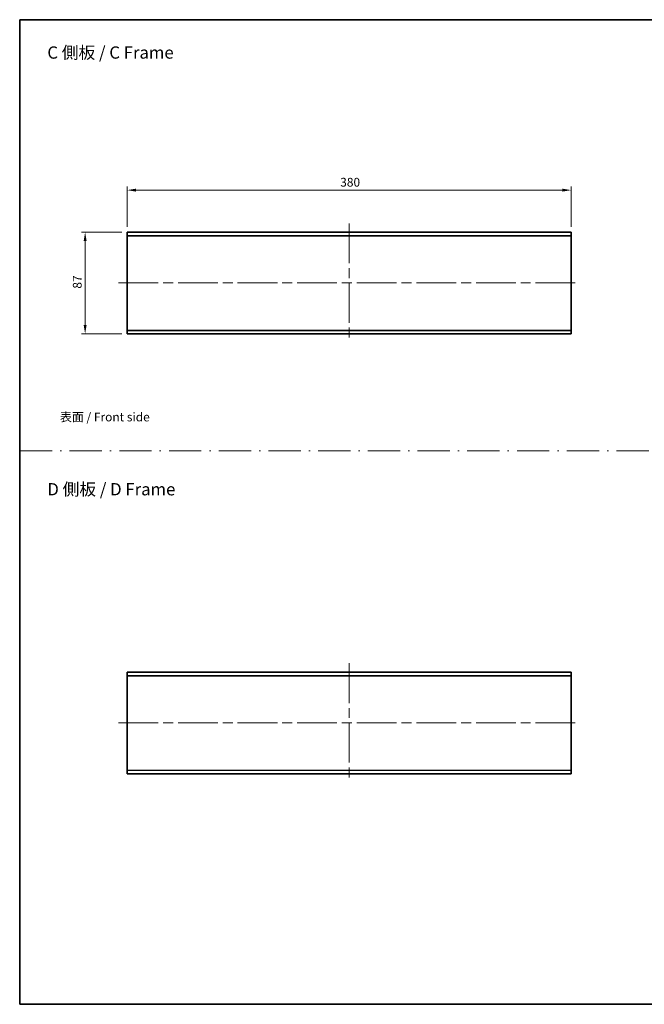
# Model space of a CAD drawing. Units: millimetres. Extents: x 0 to 11595, y 0 to 1967.
# Drawn here: x 5103 to 5638, y 0 to 843 of the extents above; entities that cross this region are included whole.
import ezdxf

# ---------------------------------------------------------------- set-up
doc = ezdxf.new("R2010")
doc.units = ezdxf.units.MM
doc.header["$LTSCALE"] = 6
doc.linetypes.add('CHAIN', pattern=[0.3543, 0.2362, -0.0295, 0.0591, -0.0295])
doc.linetypes.add('DASH_DOT', pattern=[0.37, 0.24, -0.06, 0.01, -0.06])
doc.layers.get('Defpoints').update_dxf_attribs({"lineweight": 25})
for name, color, linetype, lineweight in [('Border (ISO)', 7, 'Continuous', 35), ('Dimension (ISO)', 7, 'Continuous', 18), ('Sketch Geometry (ISO)', 7, 'Continuous', 18), ('Symbol (ISO)', 7, 'Continuous', 18), ('Visible (ISO)', 7, 'Continuous', 35), ('Visible Narrow (ISO)', 7, 'Continuous', 25)]:
    doc.layers.add(name, color=color, linetype=linetype, lineweight=lineweight)
doc.layers.add('Centerline (ISO)', color=7, linetype='Continuous', lineweight=18, true_color=0x80ffff)
doc.styles.add('Note Text (TK)', font='MS PGothic.ttf')
doc.dimstyles.new('Default - Method 1b (TK)', dxfattribs={"dimscale": 6, "dimtxt": 2.5, "dimasz": 2.5, "dimexe": 1, "dimexo": 1.5, "dimgap": 1, "dimtad": 1, "dimrnd": 1e-08, "dimdsep": 46, "dimtxsty": 'Note Text (TK)', "dimcen": 0.09, "dimdle": 5, "dimclrd": 100, "dimclre": 100, "dimclrt": 7, "dimadec": 1, "dimazin": 1, "dimtfac": 1, "dimtmove": 0, "dimatfit": 3, "dimfxl": 1, "dimtolj": 1, "dimlwd": -1, "dimlwe": -1, "dimarcsym": 0})

# ---------------------------------------------------------------- blocks, each defined once
blk = doc.blocks.new('図面枠 tk図枠')
at = {"layer": 'Border (ISO)'}
for p, q in [((14.5, 289), (405.5, 289)), ((14.5, 289), (14.5, 8)), ((405.5, 289), (405.5, 8)), ((14.5, 8), (405.5, 8))]:
    blk.add_line(p, q, dxfattribs=at)
blk = doc.blocks.new('*D50')
at = {"layer": 'Defpoints', "color": 0, "transparency": 16777216}
for p in [(5195.02, 661.08), (5159.02, 574.08), (5195.02, 574.08)]:
    blk.add_point(p, dxfattribs=at)
at = {"layer": 'Dimension (ISO)', "color": 100, "transparency": 16777216}
for p, q in [((5190.52, 661.08), (5156.02, 661.08)), ((5159.02, 653.58), (5159.02, 581.58)), ((5190.52, 574.08), (5156.02, 574.08))]:
    blk.add_line(p, q, dxfattribs=at)
for points in [[(5157.77, 653.58), (5160.27, 653.58), (5159.02, 661.08)], [(5157.77, 581.58), (5160.27, 581.58), (5159.02, 574.08)]]:
    blk.add_solid(points, dxfattribs=at)
at = {"layer": 'Dimension (ISO)', "color": 7, "transparency": 16777216, "insert": (5152.27, 612.73), "char_height": 7.5, "attachment_point": 4, "rotation": 90, "style": 'Note Text (TK)'}
blk.add_mtext('\\A1;87', dxfattribs=at)
blk = doc.blocks.new('*D51')
at = {"layer": 'Defpoints', "color": 0, "transparency": 16777216}
for p in [(5575.02, 697.08), (5195.02, 661.08), (5575.02, 661.08)]:
    blk.add_point(p, dxfattribs=at)
at = {"layer": 'Dimension (ISO)', "color": 100, "transparency": 16777216}
for p, q in [((5195.02, 665.58), (5195.02, 700.08)), ((5575.02, 665.58), (5575.02, 700.08)), ((5202.52, 697.08), (5567.52, 697.08))]:
    blk.add_line(p, q, dxfattribs=at)
for points in [[(5202.52, 698.33), (5202.52, 695.83), (5195.02, 697.08)], [(5567.52, 698.33), (5567.52, 695.83), (5575.02, 697.08)]]:
    blk.add_solid(points, dxfattribs=at)
at = {"layer": 'Dimension (ISO)', "color": 7, "transparency": 16777216, "insert": (5377.3, 703.83), "char_height": 7.5, "attachment_point": 4, "style": 'Note Text (TK)'}
blk.add_mtext('\\A1;380', dxfattribs=at)

msp = doc.modelspace()

# ---------------------------------------------------------------- linework, layer by layer
at = {"layer": 'Centerline (ISO)', "linetype": 'CHAIN', "ltscale": 23.990969}
for p, q in [((5385.0172, 668.5838), (5385.0172, 566.5838)), ((5187.5172, 617.5838), (5582.5172, 617.5838)), ((5385.0172, 291.9356), (5385.0172, 189.9356)), ((5187.5172, 240.9356), (5582.5172, 240.9356))]:
    msp.add_line(p, q, dxfattribs=at)
at = {"layer": 'Sketch Geometry (ISO)', "color": 4, "linetype": 'DASH_DOT', "lineweight": 18, "ltscale": 19.164619, "true_color": 0x00ffff}
msp.add_line((5103.1846, 474), (6273.1846, 474), dxfattribs=at)
at = {"layer": 'Visible (ISO)'}
for p, q in [((5195.0172, 661.0838), (5195.0172, 660.9758)), ((5195.0172, 661.0838), (5575.0172, 661.0838)), ((5195.0172, 658.1672), (5195.0172, 660.9758)), ((5195.0172, 658.1672), (5195.0172, 657.9752)), ((5195.0172, 577.1924), (5195.0172, 657.9752)), ((5575.0172, 660.9758), (5575.0172, 661.0838)), ((5575.0172, 660.9758), (5575.0172, 658.1672)), ((5575.0172, 657.9752), (5575.0172, 658.1672)), ((5575.0172, 657.9752), (5575.0172, 577.1924)), ((5195.0172, 577.1924), (5195.0172, 577.0003)), ((5195.0172, 574.1917), (5195.0172, 577.0003)), ((5195.0172, 574.1917), (5195.0172, 574.0838)), ((5195.0172, 574.0838), (5575.0172, 574.0838)), ((5575.0172, 577.0003), (5575.0172, 577.1924)), ((5575.0172, 577.0003), (5575.0172, 574.1917)), ((5575.0172, 574.0838), (5575.0172, 574.1917)), ((5195.0172, 284.4356), (5195.0172, 284.3276)), ((5195.0172, 284.4356), (5575.0172, 284.4356)), ((5195.0172, 281.519), (5195.0172, 284.3276)), ((5195.0172, 281.519), (5195.0172, 281.327)), ((5195.0172, 200.5442), (5195.0172, 281.327)), ((5575.0172, 284.3276), (5575.0172, 284.4356)), ((5575.0172, 284.3276), (5575.0172, 281.519)), ((5575.0172, 281.327), (5575.0172, 281.519)), ((5575.0172, 281.327), (5575.0172, 200.5442)), ((5195.0172, 200.5442), (5195.0172, 200.3521)), ((5195.0172, 197.5435), (5195.0172, 200.3521)), ((5195.0172, 197.5435), (5195.0172, 197.4356)), ((5195.0172, 197.4356), (5575.0172, 197.4356)), ((5575.0172, 200.3521), (5575.0172, 200.5442)), ((5575.0172, 200.3521), (5575.0172, 197.5435)), ((5575.0172, 197.4356), (5575.0172, 197.5435))]:
    msp.add_line(p, q, dxfattribs=at)
at = {"layer": 'Visible Narrow (ISO)'}
for p, q in [((5195.0172, 660.9758), (5575.0172, 660.9758)), ((5195.0172, 658.1672), (5575.0172, 658.1672)), ((5195.0172, 657.9752), (5575.0172, 657.9752)), ((5195.0172, 577.1924), (5575.0172, 577.1924)), ((5195.0172, 577.0003), (5575.0172, 577.0003)), ((5195.0172, 574.1917), (5575.0172, 574.1917)), ((5195.0172, 284.3276), (5575.0172, 284.3276)), ((5195.0172, 281.519), (5575.0172, 281.519)), ((5195.0172, 281.327), (5575.0172, 281.327)), ((5195.0172, 200.5442), (5575.0172, 200.5442)), ((5195.0172, 200.3521), (5575.0172, 200.3521)), ((5195.0172, 197.5435), (5575.0172, 197.5435))]:
    msp.add_line(p, q, dxfattribs=at)

# ---------------------------------------------------------------- block references
at = {"xscale": 3, "yscale": 3, "zscale": 3}
msp.add_blockref('図面枠 tk図枠', (5059.5, -24), dxfattribs=at)

# ---------------------------------------------------------------- texts
at = {"layer": 'Symbol (ISO)', "color": 7, "attachment_point": 4, "line_spacing_factor": 1.5, "style": 'Note Text (TK)'}
for s, insert, char_height in [('\\fＭＳ Ｐゴシック|b0|i0;{\\H10.5000;C 側板 / C Frame}', (5126.6567, 814.8868), 10.5), ('\\fＭＳ Ｐゴシック|b0|i0;表面 / Front side', (5137.4188, 502.8412), 7.5), ('\\fＭＳ Ｐゴシック|b0|i0;{\\H10.5000;D 側板 / D Frame}', (5126.6567, 440.9916), 10.5)]:
    msp.add_mtext(s, dxfattribs=dict(at, insert=insert, char_height=char_height))

# ---------------------------------------------------------------- dimensions: what is measured, and where the dimension line sits
at = {"layer": 'Dimension (ISO)', "color": 100, "true_color": 0x00ff3f}
for base, p2, angle, picture, middle in [((5575.0172, 697.0838), (5575.0172, 661.0838), 180, '*D51', (5385.0172, 697.0838)), ((5159.0172, 574.0838), (5195.0172, 574.0838), 270, '*D50', (5159.0172, 617.5838))]:
    dim = msp.add_linear_dim(base=base, p1=(5195.0172, 661.0838), p2=p2, angle=angle, dimstyle='Default - Method 1b (TK)', override={"dimscale": 0, "dimtxt": 7.5, "dimasz": 7.5, "dimexe": 3, "dimexo": 4.5, "dimgap": 3, "dimdec": 2, "dimcen": 0.27, "dimtol": 0, "dimlim": 0, "dimtp": 0, "dimtm": 0, "dimtdec": 2, "dimtix": 0, "dimtofl": 0, "dimtmove": 0, "dimatfit": 1}, dxfattribs=at)
    dim.commit()
    dim.dimension.update_dxf_attribs({"geometry": picture, "text_midpoint": middle, "dimtype": 128})

doc.saveas('drawing.dxf')
